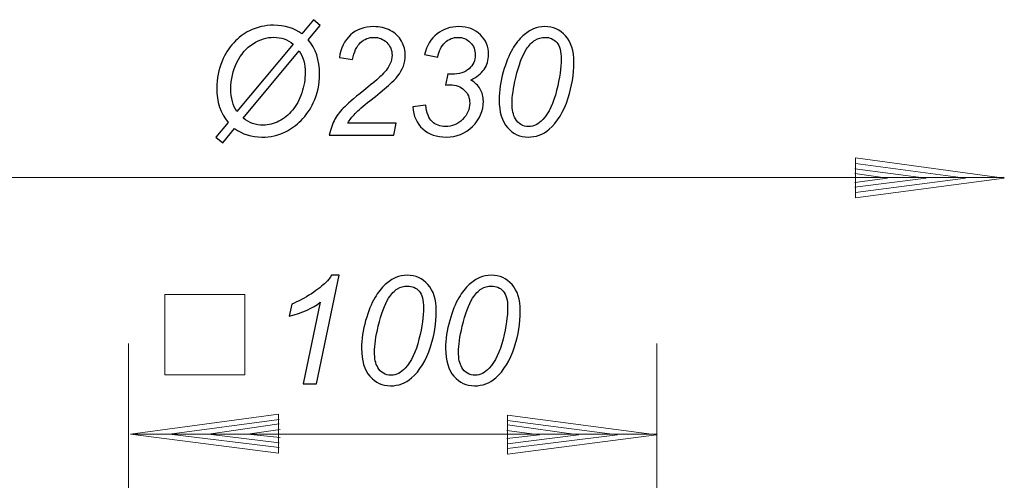
# Model space of a CAD drawing. Units: millimetres. Extents: x -86 to 79, y -66 to 66.
# Drawn here: x -49 to 22, y 33 to 66 of the extents above; entities that cross this region are included whole.
import ezdxf

# ---------------------------------------------------------------- set-up
doc = ezdxf.new("R2010")
doc.units = ezdxf.units.MM
doc.header["$MEASUREMENT"] = 0
doc.layers.add('Ebene 1', color=7, linetype='Continuous')

msp = doc.modelspace()

# ---------------------------------------------------------------- linework, layer by layer
at = {"layer": 'Ebene 1'}
for points, knots in [([(-34.0946, 58.8495), (-34.6423, 59.4991), (-34.9153, 60.3252), (-34.9153, 61.3278), (-34.9153, 61.3278), (-34.9153, 62.0065), (-34.7861, 62.6561), (-34.5259, 63.273), (-34.5259, 63.273), (-34.313, 63.7861), (-34.0327, 64.2264), (-33.687, 64.5976), (-33.687, 64.5976), (-33.3395, 64.9688), (-32.9628, 65.2563), (-32.5534, 65.4601), (-32.5534, 65.4601), (-32.0093, 65.7294), (-31.4252, 65.8641), (-30.7993, 65.8641), (-30.7993, 65.8641), (-29.9968, 65.8641), (-29.3181, 65.6566), (-28.7631, 65.24), (-28.7631, 65.24), (-28.7631, 65.24), (-27.9115, 66.2644), (-27.9115, 66.2644), (-27.9115, 66.2644), (-27.9115, 66.2644), (-27.4366, 65.8423), (-27.4366, 65.8423), (-27.4366, 65.8423), (-27.4366, 65.8423), (-28.2991, 64.8032), (-28.2991, 64.8032), (-28.2991, 64.8032), (-27.7532, 64.1773), (-27.4785, 63.3548), (-27.4785, 62.3358), (-27.4785, 62.3358), (-27.4785, 61.5989), (-27.6295, 60.9093), (-27.9316, 60.2615), (-27.9316, 60.2615), (-28.1627, 59.7684), (-28.4556, 59.3444), (-28.8123, 58.9896), (-28.8123, 58.9896), (-29.1671, 58.6366), (-29.5456, 58.3618), (-29.9477, 58.1671), (-29.9477, 58.1671), (-30.4808, 57.9105), (-31.0449, 57.7832), (-31.6418, 57.7832), (-31.6418, 57.7832), (-32.3951, 57.7832), (-33.0556, 57.9906), (-33.6197, 58.4073), (-33.6197, 58.4073), (-33.6197, 58.4073), (-34.4785, 57.3665), (-34.4785, 57.3665), (-34.4785, 57.3665), (-34.4785, 57.3665), (-34.9844, 57.7886), (-34.9844, 57.7886), (-34.9844, 57.7886), (-34.9844, 57.7886), (-34.0946, 58.8495), (-34.0946, 58.8495)], [0, 0, 0, 0, 0.0555556, 0.0555556, 0.0555556, 0.0555556, 0.1111111, 0.1111111, 0.1111111, 0.1111111, 0.1666667, 0.1666667, 0.1666667, 0.1666667, 0.2222222, 0.2222222, 0.2222222, 0.2222222, 0.2777778, 0.2777778, 0.2777778, 0.2777778, 0.3333333, 0.3333333, 0.3333333, 0.3333333, 0.3888889, 0.3888889, 0.3888889, 0.3888889, 0.4444444, 0.4444444, 0.4444444, 0.4444444, 0.5, 0.5, 0.5, 0.5, 0.5555556, 0.5555556, 0.5555556, 0.5555556, 0.6111111, 0.6111111, 0.6111111, 0.6111111, 0.6666667, 0.6666667, 0.6666667, 0.6666667, 0.7222222, 0.7222222, 0.7222222, 0.7222222, 0.7777778, 0.7777778, 0.7777778, 0.7777778, 0.8333333, 0.8333333, 0.8333333, 0.8333333, 0.8888889, 0.8888889, 0.8888889, 0.8888889, 0.9444444, 0.9444444, 0.9444444, 0.9444444, 1, 1, 1, 1]), ([(-26.7797, 57.916), (-26.6814, 58.3818), (-26.5431, 58.7712), (-26.3666, 59.086), (-26.3666, 59.086), (-26.192, 59.4008), (-25.9572, 59.6992), (-25.6661, 59.9813), (-25.6661, 59.9813), (-25.375, 60.2651), (-24.8127, 60.7382), (-23.9811, 61.4024), (-23.9811, 61.4024), (-23.4771, 61.8045), (-23.1332, 62.1011), (-22.9476, 62.2922), (-22.9476, 62.2922), (-22.6819, 62.5706), (-22.4872, 62.8417), (-22.3671, 63.1092), (-22.3671, 63.1092), (-22.2852, 63.2893), (-22.2434, 63.4877), (-22.2434, 63.7006), (-22.2434, 63.7006), (-22.2434, 64.059), (-22.3708, 64.3629), (-22.6255, 64.614), (-22.6255, 64.614), (-22.8784, 64.8651), (-23.1914, 64.9907), (-23.5608, 64.9907), (-23.5608, 64.9907), (-23.9265, 64.9907), (-24.2468, 64.8633), (-24.5197, 64.6086), (-24.5197, 64.6086), (-24.7945, 64.3556), (-24.9892, 63.9462), (-25.1075, 63.3858), (-25.1075, 63.3858), (-25.1075, 63.3858), (-26.05, 63.5241), (-26.05, 63.5241), (-26.05, 63.5241), (-25.9572, 64.2173), (-25.6879, 64.7632), (-25.2421, 65.1635), (-25.2421, 65.1635), (-24.7963, 65.5638), (-24.2413, 65.764), (-23.5772, 65.764), (-23.5772, 65.764), (-23.1332, 65.764), (-22.7292, 65.6712), (-22.3689, 65.4856), (-22.3689, 65.4856), (-22.0087, 65.3018), (-21.7375, 65.0416), (-21.5556, 64.7068), (-21.5556, 64.7068), (-21.3754, 64.3738), (-21.2845, 64.0281), (-21.2845, 63.6733), (-21.2845, 63.6733), (-21.2845, 63.1547), (-21.4682, 62.6543), (-21.8394, 62.1757), (-21.8394, 62.1757), (-22.0669, 61.8773), (-22.7347, 61.2896), (-23.8428, 60.4107), (-23.8428, 60.4107), (-24.3196, 60.034), (-24.6744, 59.7247), (-24.9073, 59.4827), (-24.9073, 59.4827), (-25.1402, 59.2425), (-25.3149, 59.015), (-25.4314, 58.8003), (-25.4314, 58.8003), (-25.4314, 58.8003), (-21.9341, 58.8003), (-21.9341, 58.8003), (-21.9341, 58.8003), (-21.9341, 58.8003), (-22.1215, 57.916), (-22.1215, 57.916), (-22.1215, 57.916), (-22.1215, 57.916), (-26.7797, 57.916), (-26.7797, 57.916)], [0, 0, 0, 0, 0.0434783, 0.0434783, 0.0434783, 0.0434783, 0.0869565, 0.0869565, 0.0869565, 0.0869565, 0.1304348, 0.1304348, 0.1304348, 0.1304348, 0.173913, 0.173913, 0.173913, 0.173913, 0.2173913, 0.2173913, 0.2173913, 0.2173913, 0.2608696, 0.2608696, 0.2608696, 0.2608696, 0.3043478, 0.3043478, 0.3043478, 0.3043478, 0.3478261, 0.3478261, 0.3478261, 0.3478261, 0.3913043, 0.3913043, 0.3913043, 0.3913043, 0.4347826, 0.4347826, 0.4347826, 0.4347826, 0.4782609, 0.4782609, 0.4782609, 0.4782609, 0.5217391, 0.5217391, 0.5217391, 0.5217391, 0.5652174, 0.5652174, 0.5652174, 0.5652174, 0.6086957, 0.6086957, 0.6086957, 0.6086957, 0.6521739, 0.6521739, 0.6521739, 0.6521739, 0.6956522, 0.6956522, 0.6956522, 0.6956522, 0.7391304, 0.7391304, 0.7391304, 0.7391304, 0.7826087, 0.7826087, 0.7826087, 0.7826087, 0.826087, 0.826087, 0.826087, 0.826087, 0.8695652, 0.8695652, 0.8695652, 0.8695652, 0.9130435, 0.9130435, 0.9130435, 0.9130435, 0.9565217, 0.9565217, 0.9565217, 0.9565217, 1, 1, 1, 1]), ([(-20.7513, 59.9631), (-20.7513, 59.9631), (-19.8123, 60.0795), (-19.8123, 60.0795), (-19.8123, 60.0795), (-19.7414, 59.5336), (-19.5849, 59.1406), (-19.3411, 58.9041), (-19.3411, 58.9041), (-19.0972, 58.6693), (-18.7788, 58.551), (-18.3839, 58.551), (-18.3839, 58.551), (-17.9072, 58.551), (-17.496, 58.7203), (-17.1502, 59.0624), (-17.1502, 59.0624), (-16.8027, 59.4026), (-16.6298, 59.7938), (-16.6298, 60.2342), (-16.6298, 60.2342), (-16.6298, 60.6181), (-16.7608, 60.9366), (-17.0192, 61.1859), (-17.0192, 61.1859), (-17.2794, 61.437), (-17.627, 61.5625), (-18.0637, 61.5625), (-18.0637, 61.5625), (-18.1146, 61.5625), (-18.2165, 61.5552), (-18.373, 61.5407), (-18.373, 61.5407), (-18.373, 61.5407), (-18.2074, 62.3468), (-18.2074, 62.3468), (-18.2074, 62.3468), (-18.1165, 62.3322), (-18.0273, 62.3249), (-17.9418, 62.3249), (-17.9418, 62.3249), (-17.3904, 62.3249), (-16.9665, 62.4596), (-16.6699, 62.7271), (-16.6699, 62.7271), (-16.3733, 62.9964), (-16.2259, 63.3257), (-16.2259, 63.7169), (-16.2259, 63.7169), (-16.2259, 64.0754), (-16.346, 64.3775), (-16.5898, 64.6231), (-16.5898, 64.6231), (-16.8336, 64.8669), (-17.132, 64.9907), (-17.4832, 64.9907), (-17.4832, 64.9907), (-17.8271, 64.9907), (-18.1383, 64.8651), (-18.4131, 64.614), (-18.4131, 64.614), (-18.6896, 64.3629), (-18.8661, 64.0099), (-18.9444, 63.5514), (-18.9444, 63.5514), (-18.9444, 63.5514), (-19.8924, 63.7424), (-19.8924, 63.7424), (-19.8924, 63.7424), (-19.7359, 64.3866), (-19.4357, 64.8833), (-18.9917, 65.2345), (-18.9917, 65.2345), (-18.5477, 65.5875), (-18.0218, 65.764), (-17.4141, 65.764), (-17.4141, 65.764), (-16.7736, 65.764), (-16.2568, 65.5693), (-15.8601, 65.1817), (-15.8601, 65.1817), (-15.4635, 64.7942), (-15.2651, 64.3192), (-15.2651, 63.7533), (-15.2651, 63.7533), (-15.2651, 63.3403), (-15.3725, 62.9818), (-15.5872, 62.6743), (-15.5872, 62.6743), (-15.8037, 62.3668), (-16.1258, 62.112), (-16.5552, 61.9082), (-16.5552, 61.9082), (-16.2495, 61.7281), (-16.0221, 61.5097), (-15.8711, 61.2532), (-15.8711, 61.2532), (-15.72, 60.9966), (-15.6436, 60.7037), (-15.6436, 60.3743), (-15.6436, 60.3743), (-15.6436, 59.6737), (-15.9056, 59.066), (-16.4297, 58.5529), (-16.4297, 58.5529), (-16.9537, 58.0397), (-17.5815, 57.7832), (-18.3093, 57.7832), (-18.3093, 57.7832), (-19.0172, 57.7832), (-19.5885, 57.9815), (-20.0234, 58.3764), (-20.0234, 58.3764), (-20.4583, 58.773), (-20.7021, 59.3025), (-20.7513, 59.9631)], [0, 0, 0, 0, 0.0344828, 0.0344828, 0.0344828, 0.0344828, 0.0689655, 0.0689655, 0.0689655, 0.0689655, 0.1034483, 0.1034483, 0.1034483, 0.1034483, 0.137931, 0.137931, 0.137931, 0.137931, 0.1724138, 0.1724138, 0.1724138, 0.1724138, 0.2068966, 0.2068966, 0.2068966, 0.2068966, 0.2413793, 0.2413793, 0.2413793, 0.2413793, 0.2758621, 0.2758621, 0.2758621, 0.2758621, 0.3103448, 0.3103448, 0.3103448, 0.3103448, 0.3448276, 0.3448276, 0.3448276, 0.3448276, 0.3793103, 0.3793103, 0.3793103, 0.3793103, 0.4137931, 0.4137931, 0.4137931, 0.4137931, 0.4482759, 0.4482759, 0.4482759, 0.4482759, 0.4827586, 0.4827586, 0.4827586, 0.4827586, 0.5172414, 0.5172414, 0.5172414, 0.5172414, 0.5517241, 0.5517241, 0.5517241, 0.5517241, 0.5862069, 0.5862069, 0.5862069, 0.5862069, 0.6206897, 0.6206897, 0.6206897, 0.6206897, 0.6551724, 0.6551724, 0.6551724, 0.6551724, 0.6896552, 0.6896552, 0.6896552, 0.6896552, 0.7241379, 0.7241379, 0.7241379, 0.7241379, 0.7586207, 0.7586207, 0.7586207, 0.7586207, 0.7931034, 0.7931034, 0.7931034, 0.7931034, 0.8275862, 0.8275862, 0.8275862, 0.8275862, 0.862069, 0.862069, 0.862069, 0.862069, 0.8965517, 0.8965517, 0.8965517, 0.8965517, 0.9310345, 0.9310345, 0.9310345, 0.9310345, 0.9655172, 0.9655172, 0.9655172, 0.9655172, 1, 1, 1, 1]), ([(-14.5027, 60.4798), (-14.5027, 61.1404), (-14.4044, 61.8136), (-14.2079, 62.496), (-14.2079, 62.496), (-14.0095, 63.1783), (-13.7912, 63.7224), (-13.5492, 64.1318), (-13.5492, 64.1318), (-13.3072, 64.5412), (-13.0561, 64.8597), (-12.7977, 65.0907), (-12.7977, 65.0907), (-12.5375, 65.3218), (-12.2827, 65.4929), (-12.0316, 65.6002), (-12.0316, 65.6002), (-11.7823, 65.7094), (-11.5039, 65.764), (-11.1982, 65.764), (-11.1982, 65.764), (-10.6014, 65.764), (-10.1028, 65.5402), (-9.7025, 65.0962), (-9.7025, 65.0962), (-9.3022, 64.6522), (-9.102, 64.0117), (-9.102, 63.1729), (-9.102, 63.1729), (-9.102, 62.3086), (-9.2422, 61.4533), (-9.5187, 60.609), (-9.5187, 60.609), (-9.8463, 59.6064), (-10.3012, 58.8549), (-10.8834, 58.3527), (-10.8834, 58.3527), (-11.3311, 57.9724), (-11.8406, 57.7832), (-12.4137, 57.7832), (-12.4137, 57.7832), (-12.9997, 57.7832), (-13.4946, 58.0124), (-13.8986, 58.4728), (-13.8986, 58.4728), (-14.3007, 58.9332), (-14.5027, 59.6028), (-14.5027, 60.4798)], [0, 0, 0, 0, 0.0833333, 0.0833333, 0.0833333, 0.0833333, 0.1666667, 0.1666667, 0.1666667, 0.1666667, 0.25, 0.25, 0.25, 0.25, 0.3333333, 0.3333333, 0.3333333, 0.3333333, 0.4166667, 0.4166667, 0.4166667, 0.4166667, 0.5, 0.5, 0.5, 0.5, 0.5833333, 0.5833333, 0.5833333, 0.5833333, 0.6666667, 0.6666667, 0.6666667, 0.6666667, 0.75, 0.75, 0.75, 0.75, 0.8333333, 0.8333333, 0.8333333, 0.8333333, 0.9166667, 0.9166667, 0.9166667, 0.9166667, 1, 1, 1, 1]), ([(-33.4486, 59.6228), (-33.4486, 59.6228), (-29.3873, 64.4939), (-29.3873, 64.4939), (-29.3873, 64.4939), (-29.793, 64.8287), (-30.2552, 64.9961), (-30.7738, 64.9961), (-30.7738, 64.9961), (-31.296, 64.9961), (-31.8001, 64.8415), (-32.2877, 64.5321), (-32.2877, 64.5321), (-32.7736, 64.2228), (-33.163, 63.7715), (-33.4541, 63.1783), (-33.4541, 63.1783), (-33.7471, 62.5833), (-33.8926, 61.9465), (-33.8926, 61.2641), (-33.8926, 61.2641), (-33.8926, 60.6072), (-33.7452, 60.0595), (-33.4486, 59.6228)], [0, 0, 0, 0, 0.1666667, 0.1666667, 0.1666667, 0.1666667, 0.3333333, 0.3333333, 0.3333333, 0.3333333, 0.5, 0.5, 0.5, 0.5, 0.6666667, 0.6666667, 0.6666667, 0.6666667, 0.8333333, 0.8333333, 0.8333333, 0.8333333, 1, 1, 1, 1]), ([(-13.5692, 60.2342), (-13.5692, 59.7556), (-13.491, 59.3808), (-13.3308, 59.1097), (-13.3308, 59.1097), (-13.1143, 58.7366), (-12.7922, 58.551), (-12.3646, 58.551), (-12.3646, 58.551), (-11.9916, 58.551), (-11.6531, 58.7185), (-11.3474, 59.0569), (-11.3474, 59.0569), (-10.9071, 59.5336), (-10.5741, 60.2306), (-10.3521, 61.1495), (-10.3521, 61.1495), (-10.1301, 62.0684), (-10.0191, 62.818), (-10.0191, 63.4021), (-10.0191, 63.4021), (-10.0191, 63.9626), (-10.1265, 64.3684), (-10.343, 64.6176), (-10.343, 64.6176), (-10.5577, 64.8651), (-10.8398, 64.9907), (-11.1928, 64.9907), (-11.1928, 64.9907), (-11.4475, 64.9907), (-11.6877, 64.9252), (-11.9097, 64.7923), (-11.9097, 64.7923), (-12.1317, 64.6613), (-12.3446, 64.4357), (-12.5466, 64.1154), (-12.5466, 64.1154), (-12.8341, 63.6642), (-13.0852, 62.9891), (-13.2981, 62.0902), (-13.2981, 62.0902), (-13.48, 61.3223), (-13.5692, 60.7037), (-13.5692, 60.2342)], [0, 0, 0, 0, 0.0909091, 0.0909091, 0.0909091, 0.0909091, 0.1818182, 0.1818182, 0.1818182, 0.1818182, 0.2727273, 0.2727273, 0.2727273, 0.2727273, 0.3636364, 0.3636364, 0.3636364, 0.3636364, 0.4545455, 0.4545455, 0.4545455, 0.4545455, 0.5454545, 0.5454545, 0.5454545, 0.5454545, 0.6363636, 0.6363636, 0.6363636, 0.6363636, 0.7272727, 0.7272727, 0.7272727, 0.7272727, 0.8181818, 0.8181818, 0.8181818, 0.8181818, 0.9090909, 0.9090909, 0.9090909, 0.9090909, 1, 1, 1, 1]), ([(-28.9505, 64.0208), (-28.9505, 64.0208), (-33.001, 59.1479), (-33.001, 59.1479), (-33.001, 59.1479), (-32.5716, 58.8131), (-32.0912, 58.6457), (-31.5617, 58.6457), (-31.5617, 58.6457), (-31.1614, 58.6457), (-30.7793, 58.7421), (-30.4153, 58.9313), (-30.4153, 58.9313), (-30.0532, 59.1224), (-29.7293, 59.3863), (-29.4437, 59.7265), (-29.4437, 59.7265), (-29.158, 60.065), (-28.9324, 60.4835), (-28.7668, 60.9784), (-28.7668, 60.9784), (-28.6012, 61.4752), (-28.5193, 61.9628), (-28.5193, 62.4414), (-28.5193, 62.4414), (-28.5193, 63.0419), (-28.663, 63.5677), (-28.9505, 64.0208)], [0, 0, 0, 0, 0.1428571, 0.1428571, 0.1428571, 0.1428571, 0.2857143, 0.2857143, 0.2857143, 0.2857143, 0.4285714, 0.4285714, 0.4285714, 0.4285714, 0.5714286, 0.5714286, 0.5714286, 0.5714286, 0.7142857, 0.7142857, 0.7142857, 0.7142857, 0.8571429, 0.8571429, 0.8571429, 0.8571429, 1, 1, 1, 1]), ([(-28.6637, 39.953), (-28.6637, 39.953), (-27.4263, 45.854), (-27.4263, 45.854), (-27.4263, 45.854), (-27.9595, 45.4355), (-28.7092, 45.0989), (-29.6754, 44.8459), (-29.6754, 44.8459), (-29.6754, 44.8459), (-29.4952, 45.7212), (-29.4952, 45.7212), (-29.4952, 45.7212), (-29.0149, 45.9122), (-28.5418, 46.1634), (-28.0741, 46.4727), (-28.0741, 46.4727), (-27.6065, 46.782), (-27.2553, 47.0513), (-27.0206, 47.2824), (-27.0206, 47.2824), (-26.8786, 47.4243), (-26.744, 47.5972), (-26.6166, 47.801), (-26.6166, 47.801), (-26.6166, 47.801), (-26.0562, 47.801), (-26.0562, 47.801), (-26.0562, 47.801), (-26.0562, 47.801), (-27.692, 39.953), (-27.692, 39.953), (-27.692, 39.953), (-27.692, 39.953), (-28.6637, 39.953), (-28.6637, 39.953)], [0, 0, 0, 0, 0.1111111, 0.1111111, 0.1111111, 0.1111111, 0.2222222, 0.2222222, 0.2222222, 0.2222222, 0.3333333, 0.3333333, 0.3333333, 0.3333333, 0.4444444, 0.4444444, 0.4444444, 0.4444444, 0.5555556, 0.5555556, 0.5555556, 0.5555556, 0.6666667, 0.6666667, 0.6666667, 0.6666667, 0.7777778, 0.7777778, 0.7777778, 0.7777778, 0.8888889, 0.8888889, 0.8888889, 0.8888889, 1, 1, 1, 1]), ([(-24.4458, 42.5168), (-24.4458, 43.1774), (-24.3475, 43.8506), (-24.151, 44.533), (-24.151, 44.533), (-23.9526, 45.2153), (-23.7343, 45.7594), (-23.4923, 46.1688), (-23.4923, 46.1688), (-23.2503, 46.5782), (-22.9992, 46.8967), (-22.7408, 47.1277), (-22.7408, 47.1277), (-22.4806, 47.3588), (-22.2258, 47.5299), (-21.9747, 47.6372), (-21.9747, 47.6372), (-21.7254, 47.7464), (-21.447, 47.801), (-21.1413, 47.801), (-21.1413, 47.801), (-20.5445, 47.801), (-20.0459, 47.5772), (-19.6456, 47.1332), (-19.6456, 47.1332), (-19.2453, 46.6892), (-19.0451, 46.0487), (-19.0451, 45.2099), (-19.0451, 45.2099), (-19.0451, 44.3456), (-19.1853, 43.4903), (-19.4618, 42.646), (-19.4618, 42.646), (-19.7894, 41.6434), (-20.2443, 40.8919), (-20.8265, 40.3897), (-20.8265, 40.3897), (-21.2742, 40.0094), (-21.7837, 39.8202), (-22.3568, 39.8202), (-22.3568, 39.8202), (-22.9428, 39.8202), (-23.4377, 40.0494), (-23.8417, 40.5098), (-23.8417, 40.5098), (-24.2438, 40.9702), (-24.4458, 41.6398), (-24.4458, 42.5168)], [0, 0, 0, 0, 0.0833333, 0.0833333, 0.0833333, 0.0833333, 0.1666667, 0.1666667, 0.1666667, 0.1666667, 0.25, 0.25, 0.25, 0.25, 0.3333333, 0.3333333, 0.3333333, 0.3333333, 0.4166667, 0.4166667, 0.4166667, 0.4166667, 0.5, 0.5, 0.5, 0.5, 0.5833333, 0.5833333, 0.5833333, 0.5833333, 0.6666667, 0.6666667, 0.6666667, 0.6666667, 0.75, 0.75, 0.75, 0.75, 0.8333333, 0.8333333, 0.8333333, 0.8333333, 0.9166667, 0.9166667, 0.9166667, 0.9166667, 1, 1, 1, 1]), ([(-18.3737, 42.5168), (-18.3737, 43.1774), (-18.2754, 43.8506), (-18.0789, 44.533), (-18.0789, 44.533), (-17.8805, 45.2153), (-17.6622, 45.7594), (-17.4202, 46.1688), (-17.4202, 46.1688), (-17.1782, 46.5782), (-16.9271, 46.8967), (-16.6687, 47.1277), (-16.6687, 47.1277), (-16.4085, 47.3588), (-16.1537, 47.5299), (-15.9026, 47.6372), (-15.9026, 47.6372), (-15.6533, 47.7464), (-15.3749, 47.801), (-15.0692, 47.801), (-15.0692, 47.801), (-14.4724, 47.801), (-13.9738, 47.5772), (-13.5735, 47.1332), (-13.5735, 47.1332), (-13.1732, 46.6892), (-12.973, 46.0487), (-12.973, 45.2099), (-12.973, 45.2099), (-12.973, 44.3456), (-13.1132, 43.4903), (-13.3897, 42.646), (-13.3897, 42.646), (-13.7173, 41.6434), (-14.1722, 40.8919), (-14.7544, 40.3897), (-14.7544, 40.3897), (-15.2021, 40.0094), (-15.7116, 39.8202), (-16.2847, 39.8202), (-16.2847, 39.8202), (-16.8707, 39.8202), (-17.3656, 40.0494), (-17.7696, 40.5098), (-17.7696, 40.5098), (-18.1717, 40.9702), (-18.3737, 41.6398), (-18.3737, 42.5168)], [0, 0, 0, 0, 0.0833333, 0.0833333, 0.0833333, 0.0833333, 0.1666667, 0.1666667, 0.1666667, 0.1666667, 0.25, 0.25, 0.25, 0.25, 0.3333333, 0.3333333, 0.3333333, 0.3333333, 0.4166667, 0.4166667, 0.4166667, 0.4166667, 0.5, 0.5, 0.5, 0.5, 0.5833333, 0.5833333, 0.5833333, 0.5833333, 0.6666667, 0.6666667, 0.6666667, 0.6666667, 0.75, 0.75, 0.75, 0.75, 0.8333333, 0.8333333, 0.8333333, 0.8333333, 0.9166667, 0.9166667, 0.9166667, 0.9166667, 1, 1, 1, 1]), ([(-23.5123, 42.2712), (-23.5123, 41.7926), (-23.4341, 41.4178), (-23.2739, 41.1467), (-23.2739, 41.1467), (-23.0574, 40.7736), (-22.7353, 40.588), (-22.3077, 40.588), (-22.3077, 40.588), (-21.9347, 40.588), (-21.5962, 40.7555), (-21.2905, 41.0939), (-21.2905, 41.0939), (-20.8502, 41.5706), (-20.5172, 42.2676), (-20.2952, 43.1865), (-20.2952, 43.1865), (-20.0732, 44.1054), (-19.9622, 44.855), (-19.9622, 45.4391), (-19.9622, 45.4391), (-19.9622, 45.9996), (-20.0696, 46.4054), (-20.2861, 46.6546), (-20.2861, 46.6546), (-20.5008, 46.9021), (-20.7829, 47.0277), (-21.1359, 47.0277), (-21.1359, 47.0277), (-21.3906, 47.0277), (-21.6308, 46.9622), (-21.8528, 46.8293), (-21.8528, 46.8293), (-22.0748, 46.6983), (-22.2877, 46.4727), (-22.4897, 46.1524), (-22.4897, 46.1524), (-22.7772, 45.7012), (-23.0283, 45.0261), (-23.2412, 44.1272), (-23.2412, 44.1272), (-23.4231, 43.3593), (-23.5123, 42.7407), (-23.5123, 42.2712)], [0, 0, 0, 0, 0.0909091, 0.0909091, 0.0909091, 0.0909091, 0.1818182, 0.1818182, 0.1818182, 0.1818182, 0.2727273, 0.2727273, 0.2727273, 0.2727273, 0.3636364, 0.3636364, 0.3636364, 0.3636364, 0.4545455, 0.4545455, 0.4545455, 0.4545455, 0.5454545, 0.5454545, 0.5454545, 0.5454545, 0.6363636, 0.6363636, 0.6363636, 0.6363636, 0.7272727, 0.7272727, 0.7272727, 0.7272727, 0.8181818, 0.8181818, 0.8181818, 0.8181818, 0.9090909, 0.9090909, 0.9090909, 0.9090909, 1, 1, 1, 1]), ([(-17.4402, 42.2712), (-17.4402, 41.7926), (-17.362, 41.4178), (-17.2018, 41.1467), (-17.2018, 41.1467), (-16.9853, 40.7736), (-16.6632, 40.588), (-16.2356, 40.588), (-16.2356, 40.588), (-15.8626, 40.588), (-15.5241, 40.7555), (-15.2184, 41.0939), (-15.2184, 41.0939), (-14.7781, 41.5706), (-14.4451, 42.2676), (-14.2231, 43.1865), (-14.2231, 43.1865), (-14.0011, 44.1054), (-13.8901, 44.855), (-13.8901, 45.4391), (-13.8901, 45.4391), (-13.8901, 45.9996), (-13.9975, 46.4054), (-14.214, 46.6546), (-14.214, 46.6546), (-14.4287, 46.9021), (-14.7108, 47.0277), (-15.0638, 47.0277), (-15.0638, 47.0277), (-15.3185, 47.0277), (-15.5587, 46.9622), (-15.7807, 46.8293), (-15.7807, 46.8293), (-16.0027, 46.6983), (-16.2156, 46.4727), (-16.4176, 46.1524), (-16.4176, 46.1524), (-16.7051, 45.7012), (-16.9562, 45.0261), (-17.1691, 44.1272), (-17.1691, 44.1272), (-17.351, 43.3593), (-17.4402, 42.7407), (-17.4402, 42.2712)], [0, 0, 0, 0, 0.0909091, 0.0909091, 0.0909091, 0.0909091, 0.1818182, 0.1818182, 0.1818182, 0.1818182, 0.2727273, 0.2727273, 0.2727273, 0.2727273, 0.3636364, 0.3636364, 0.3636364, 0.3636364, 0.4545455, 0.4545455, 0.4545455, 0.4545455, 0.5454545, 0.5454545, 0.5454545, 0.5454545, 0.6363636, 0.6363636, 0.6363636, 0.6363636, 0.7272727, 0.7272727, 0.7272727, 0.7272727, 0.8181818, 0.8181818, 0.8181818, 0.8181818, 0.9090909, 0.9090909, 0.9090909, 0.9090909, 1, 1, 1, 1])]:
    msp.add_open_spline(points, degree=3, knots=knots, dxfattribs=at)
at = {"layer": 'Ebene 1', "color": 0, "lineweight": 20}
for points in [[(11.2527, 53.3912), (11.2527, 53.3912), (11.2527, 56.28), (11.2527, 56.28)], [(11.2527, 56.28), (11.2527, 56.28), (22.0024, 54.8257), (22.0024, 54.8257)], [(11.2527, 55.887), (11.2527, 55.887), (19.1921, 54.8257), (19.1921, 54.8257)], [(11.1938, 55.4939), (11.1938, 55.4939), (16.3622, 54.8257), (16.3622, 54.8257)], [(11.1938, 55.1598), (11.1938, 55.1598), (13.552, 54.8257), (13.552, 54.8257)], [(11.1938, 54.5113), (11.1938, 54.5113), (13.552, 54.8257), (13.552, 54.8257)], [(11.1938, 54.1772), (11.1938, 54.1772), (16.3622, 54.8257), (16.3622, 54.8257)], [(11.2527, 53.7842), (11.2527, 53.7842), (19.1921, 54.8257), (19.1921, 54.8257)], [(11.2527, 53.3912), (11.2527, 53.3912), (22.0024, 54.8257), (22.0024, 54.8257)], [(-41.1463, 36.3379), (-41.1463, 36.3379), (-30.4556, 37.7725), (-30.4556, 37.7725)], [(-30.4556, 37.7725), (-30.4556, 37.7725), (-30.4556, 34.9623), (-30.4556, 34.9623)], [(-38.3164, 36.3379), (-38.3164, 36.3379), (-30.3967, 37.3795), (-30.3967, 37.3795)], [(-35.5062, 36.3379), (-35.5062, 36.3379), (-30.3967, 37.0651), (-30.3967, 37.0651)], [(-13.8877, 34.8916), (-13.8877, 34.8916), (-13.8877, 37.7018), (-13.8877, 37.7018)], [(-13.8877, 37.7018), (-13.8877, 37.7018), (-3.1381, 36.2672), (-3.1381, 36.2672)], [(-13.8877, 37.3088), (-13.8877, 37.3088), (-5.9483, 36.2672), (-5.9483, 36.2672)], [(-41.1463, 36.3379), (-41.1463, 36.3379), (-30.4556, 34.9623), (-30.4556, 34.9623)], [(-38.3164, 36.3379), (-38.3164, 36.3379), (-30.3967, 35.3553), (-30.3967, 35.3553)], [(-35.5062, 36.3379), (-35.5062, 36.3379), (-30.3967, 35.6894), (-30.3967, 35.6894)], [(-32.6959, 36.3379), (-32.6959, 36.3379), (-30.3377, 36.672), (-30.3377, 36.672)], [(-32.6959, 36.3379), (-32.6959, 36.3379), (-30.3377, 36.0825), (-30.3377, 36.0825)], [(-13.9467, 36.6013), (-13.9467, 36.6013), (-11.5884, 36.2672), (-11.5884, 36.2672)], [(-13.8877, 36.9944), (-13.8877, 36.9944), (-8.7782, 36.2672), (-8.7782, 36.2672)], [(-13.9467, 36.0118), (-13.9467, 36.0118), (-11.5884, 36.2672), (-11.5884, 36.2672)], [(-13.8877, 35.6187), (-13.8877, 35.6187), (-8.7782, 36.2672), (-8.7782, 36.2672)], [(-13.8877, 35.2846), (-13.8877, 35.2846), (-5.9483, 36.2672), (-5.9483, 36.2672)], [(-13.8877, 34.8916), (-13.8877, 34.8916), (-3.1381, 36.2672), (-3.1381, 36.2672)]]:
    msp.add_open_spline(points, degree=3, dxfattribs=at)
at = {"layer": 'Ebene 1', "color": 0, "lineweight": 9}
for points in [[(-66.4973, 54.8697), (-66.4973, 54.8697), (22.0024, 54.8697), (22.0024, 54.8697)], [(-38.6505, 40.6024), (-38.6505, 40.6024), (-38.6505, 46.4194), (-38.6505, 46.4194)], [(-38.6505, 46.4194), (-38.6505, 46.4194), (-32.8925, 46.4194), (-32.8925, 46.4194)], [(-32.8925, 40.6024), (-32.8925, 40.6024), (-32.8925, 46.4194), (-32.8925, 46.4194)], [(-41.2953, 42.882), (-41.2953, 42.882), (-41.2953, 32.0735), (-41.2953, 32.0735)], [(-3.1104, 42.882), (-3.1104, 42.882), (-3.1104, 32.0735), (-3.1104, 32.0735)], [(-38.6505, 40.6024), (-38.6505, 40.6024), (-32.8925, 40.6024), (-32.8925, 40.6024)], [(-41.1463, 36.3379), (-41.1463, 36.3379), (-3.1381, 36.3379), (-3.1381, 36.3379)]]:
    msp.add_open_spline(points, degree=3, dxfattribs=at)

doc.saveas('drawing.dxf')
